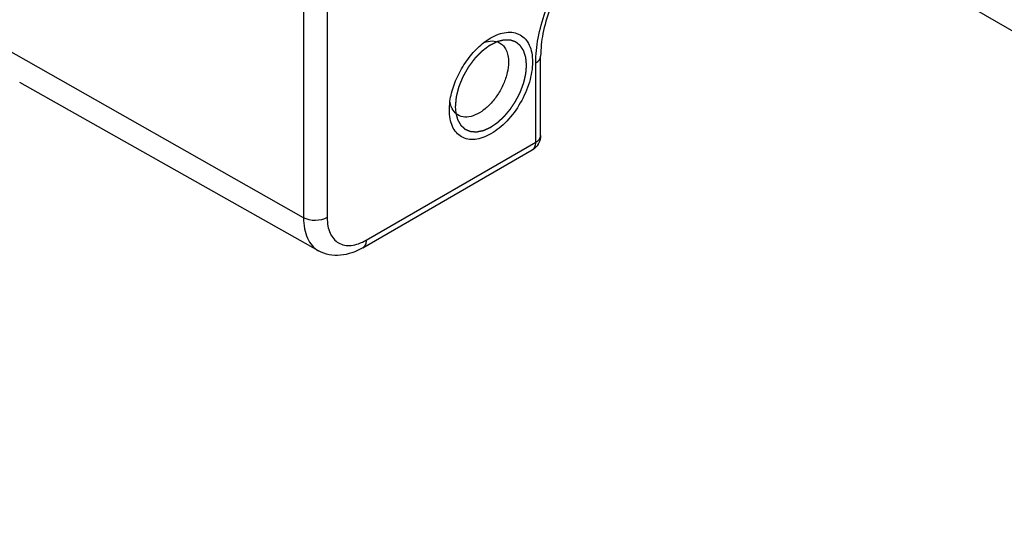
# Model space of a CAD drawing. Units: inches. Extents: x 0.5 to 33.6, y 0.5 to 21.6.
# Drawn here: x 29.7 to 30.3, y 16.2 to 16.5 of the extents above; entities that cross this region are included whole.
import ezdxf

# ---------------------------------------------------------------- set-up
doc = ezdxf.new("R2010")
doc.units = ezdxf.units.IN
doc.header["$LTSCALE"] = 1.87
doc.header["$MEASUREMENT"] = 0
doc.linetypes.add('HIDDEN', pattern=[0.2, 0.1, -0.1])
doc.layers.get('0').update_dxf_attribs({"linetype": 'CONTINUOUS'})
doc.layers.add('02___PRT_ALL_AXES', color=7, linetype='CONTINUOUS')
doc.layers.add('DEFAULT_2', color=7, linetype='HIDDEN')

msp = doc.modelspace()

# ---------------------------------------------------------------- linework, layer by layer
at = {"color": 7, "linetype": 'CONTINUOUS'}
for p, q in [((29.85589, 16.7416), (29.85589, 16.36389)), ((29.86975, 16.74164), (29.86975, 16.36393)), ((29.96158, 16.46649), (29.96524, 16.469)), ((29.85589, 16.36389), (29.68032, 16.4635)), ((29.99481, 16.41211), (29.99481, 16.45857)), ((29.99193, 16.40809), (29.99193, 16.45456)), ((29.86475, 16.34452), (29.68963, 16.44315)), ((29.94131, 16.42757), (29.94167, 16.43212)), ((29.94131, 16.42706), (29.94131, 16.42757)), ((29.89055, 16.34623), (29.98989, 16.40358)), ((29.89259, 16.35074), (29.99193, 16.40809))]:
    msp.add_line(p, q, dxfattribs=at)
for centre, radius, start, end in [((29.9532, 16.43301), 0.01147, 205.2644, 207.55083), ((29.98499, 16.41209), 0.00981, 328.648, 331.35602)]:
    msp.add_arc(centre, radius, start, end, dxfattribs=at)
for points, knots in [([(29.99193, 16.45456), (29.99193, 16.45941), (29.99301, 16.46956), (29.99872, 16.49012), (30.00652, 16.5049), (30.01299, 16.51398)], [0, 0, 0, 0, 0.228003, 0.476415, 1, 1, 1, 1]), ([(30.01508, 16.51371), (30.00885, 16.50527), (30.00136, 16.49146), (29.99587, 16.47235), (29.99481, 16.46299), (29.99481, 16.45857)], [0, 0, 0, 0, 0.528754, 0.777599, 1, 1, 1, 1]), ([(29.96161, 16.46649), (29.96318, 16.46708), (29.9663, 16.46781), (29.9695, 16.46709), (29.97077, 16.46639)], [0, 0, 0, 0, 0.53583, 1, 1, 1, 1]), ([(29.96524, 16.469), (29.96677, 16.46992), (29.96981, 16.47142), (29.9745, 16.47264), (29.97891, 16.47261), (29.98285, 16.47126), (29.98607, 16.46863), (29.98838, 16.46491), (29.98976, 16.46031), (29.99003, 16.45695), (29.99003, 16.45519)], [0, 0, 0, 0, 0.145838, 0.276214, 0.393196, 0.502028, 0.610492, 0.726481, 0.855558, 1, 1, 1, 1]), ([(29.94167, 16.43212), (29.94212, 16.43536), (29.94385, 16.44196), (29.94822, 16.45129), (29.95413, 16.45972), (29.95899, 16.46449), (29.96158, 16.46649)], [0, 0, 0, 0, 0.242332, 0.50024, 0.758025, 1, 1, 1, 1]), ([(29.97077, 16.46639), (29.9716, 16.46594), (29.97315, 16.46468), (29.97481, 16.46204), (29.97579, 16.45876), (29.97599, 16.45638), (29.97599, 16.45512)], [0, 0, 0, 0, 0.217835, 0.450647, 0.709853, 1, 1, 1, 1]), ([(29.99193, 16.45456), (29.99274, 16.45503), (29.99414, 16.4561), (29.99481, 16.45781), (29.99481, 16.45857)], [0, 0, 0, 0, 0.550824, 1, 1, 1, 1]), ([(29.99003, 16.45519), (29.99003, 16.4512), (29.98853, 16.44278), (29.98331, 16.43094), (29.97567, 16.4205), (29.96778, 16.41385), (29.96115, 16.41069), (29.95653, 16.40958), (29.95219, 16.40969), (29.94833, 16.41109), (29.94518, 16.41373), (29.94292, 16.41744), (29.94157, 16.422), (29.94131, 16.42532), (29.94131, 16.42706)], [0, 0, 0, 0, 0.138253, 0.291397, 0.444543, 0.582792, 0.643245, 0.697325, 0.745967, 0.791394, 0.836824, 0.885462, 0.939552, 1, 1, 1, 1]), ([(29.97599, 16.45512), (29.97599, 16.45302), (29.9754, 16.4486), (29.97319, 16.44212), (29.9698, 16.43589), (29.9655, 16.43041), (29.96063, 16.42614), (29.95556, 16.42342), (29.9506, 16.42249), (29.94755, 16.42334), (29.94634, 16.42407)], [0, 0, 0, 0, 0.129088, 0.271138, 0.418722, 0.56334, 0.697047, 0.814113, 0.913189, 1, 1, 1, 1]), ([(29.94283, 16.42812), (29.94269, 16.42841), (29.94215, 16.42968), (29.94182, 16.43103), (29.94166, 16.43207)], [0, 0, 0, 0, 0.237368, 1, 1, 1, 1]), ([(29.94634, 16.42407), (29.946, 16.42428), (29.94465, 16.42524), (29.94361, 16.4266), (29.94303, 16.42771)], [0, 0, 0, 0, 0.24225, 1, 1, 1, 1]), ([(29.99193, 16.40809), (29.99274, 16.40856), (29.99414, 16.40963), (29.99481, 16.41134), (29.99481, 16.41211)], [0, 0, 0, 0, 0.5508, 1, 1, 1, 1]), ([(29.98989, 16.40359), (29.99055, 16.40397), (29.9917, 16.4054), (29.99193, 16.40715), (29.99193, 16.40809)], [0, 0, 0, 0, 0.449176, 1, 1, 1, 1]), ([(29.86975, 16.36393), (29.8677, 16.36274), (29.86283, 16.3618), (29.85796, 16.36272), (29.85589, 16.36389)], [0, 0, 0, 0, 0.499433, 1, 1, 1, 1]), ([(29.85589, 16.36389), (29.85589, 16.36174), (29.85622, 16.35765), (29.85789, 16.35204), (29.8607, 16.34749), (29.86334, 16.34532), (29.86475, 16.34452)], [0, 0, 0, 0, 0.290002, 0.549193, 0.782206, 1, 1, 1, 1]), ([(29.86975, 16.36393), (29.86975, 16.36229), (29.87, 16.35918), (29.87126, 16.3549), (29.87338, 16.35143), (29.87633, 16.34895), (29.87995, 16.34764), (29.88402, 16.34753), (29.88835, 16.34858), (29.89117, 16.34992), (29.89259, 16.35074)], [0, 0, 0, 0, 0.144885, 0.274532, 0.391114, 0.500003, 0.608892, 0.725472, 0.855117, 1, 1, 1, 1]), ([(29.89055, 16.34623), (29.88659, 16.34395), (29.87995, 16.34149), (29.87087, 16.34191), (29.86666, 16.34345), (29.86475, 16.34452)], [0, 0, 0, 0, 0.509934, 0.755799, 1, 1, 1, 1]), ([(29.89259, 16.35074), (29.89259, 16.3498), (29.89236, 16.34805), (29.89122, 16.34662), (29.89055, 16.34623)], [0, 0, 0, 0, 0.550824, 1, 1, 1, 1])]:
    msp.add_open_spline(points, degree=3, knots=knots, dxfattribs=at)
for points in [[(29.99481, 16.41211), (29.99481, 16.41049), (29.99438, 16.40881), (29.9936, 16.40739)], [(29.99337, 16.40699), (29.99253, 16.4056), (29.99129, 16.4044), (29.98989, 16.40358)]]:
    msp.add_open_spline(points, degree=3, dxfattribs=at)
at = {"layer": '02___PRT_ALL_AXES', "color": 7, "linetype": 'CONTINUOUS'}
msp.add_line((30.14767, 16.54467), (30.78405, 16.17727), dxfattribs=at)
at = {"layer": 'DEFAULT_2', "color": 7, "linetype": 'HIDDEN'}
msp.add_line((29.94479, 16.42907), (29.94508, 16.42521), dxfattribs=at)
for points, knots in [([(29.98655, 16.45318), (29.98652, 16.45351), (29.98646, 16.45417), (29.98638, 16.455), (29.98632, 16.45566), (29.98628, 16.45615), (29.98624, 16.45656), (29.98621, 16.45689), (29.98619, 16.45714), (29.98617, 16.45735), (29.98615, 16.45751), (29.98614, 16.45762), (29.98614, 16.4577), (29.98612, 16.45775), (29.9861, 16.45781), (29.98607, 16.45791), (29.98602, 16.45807), (29.98595, 16.45828), (29.98586, 16.45857), (29.98575, 16.45892), (29.98562, 16.45934), (29.98549, 16.45977), (29.98535, 16.46019), (29.98524, 16.46054), (29.98515, 16.46083), (29.98509, 16.46104), (29.98503, 16.46121), (29.98499, 16.46135), (29.98496, 16.46144), (29.98494, 16.46151), (29.98492, 16.46159), (29.98487, 16.46165), (29.98481, 16.46174), (29.98474, 16.46185), (29.98465, 16.46199), (29.98451, 16.46221), (29.98433, 16.46249), (29.98404, 16.46294), (29.98375, 16.46339), (29.9835, 16.46378), (29.98335, 16.464), (29.98324, 16.46417), (29.98314, 16.46434), (29.98305, 16.46448), (29.98298, 16.46457), (29.98295, 16.46462), (29.98293, 16.46465), (29.98291, 16.46467), (29.98288, 16.46469), (29.98283, 16.46473), (29.98277, 16.46478), (29.9827, 16.46484), (29.9826, 16.46492), (29.98243, 16.46505), (29.98219, 16.46525), (29.9819, 16.46548), (29.98161, 16.46572), (29.98131, 16.46595), (29.98102, 16.46618), (29.98078, 16.46638), (29.98061, 16.46652), (29.98051, 16.46659), (29.98044, 16.46665), (29.98038, 16.4667), (29.98033, 16.46674), (29.9803, 16.46676), (29.98028, 16.46679), (29.98025, 16.46679), (29.9802, 16.46681), (29.98009, 16.46685), (29.97995, 16.4669), (29.97977, 16.46696), (29.97959, 16.46702), (29.97936, 16.46711), (29.97894, 16.46725), (29.97847, 16.46741), (29.978, 16.46758), (29.9777, 16.46768), (29.97747, 16.46776), (29.97732, 16.46781), (29.9772, 16.46785), (29.97711, 16.46788), (29.97704, 16.46791), (29.97697, 16.46791), (29.9769, 16.46791), (29.97682, 16.46791), (29.97668, 16.46792), (29.97651, 16.46792), (29.97631, 16.46792), (29.97603, 16.46793), (29.97569, 16.46793), (29.97528, 16.46794), (29.97487, 16.46795), (29.97446, 16.46795), (29.97412, 16.46796), (29.97384, 16.46796), (29.97364, 16.46797), (29.97348, 16.46797), (29.97338, 16.46797), (29.97333, 16.46797), (29.97328, 16.46797), (29.97322, 16.46795), (29.97317, 16.46794), (29.97309, 16.46792), (29.97297, 16.46789), (29.97278, 16.46784), (29.97256, 16.46779), (29.97227, 16.46771), (29.97191, 16.46762), (29.97147, 16.46751), (29.97088, 16.46736), (29.97015, 16.46718), (29.96957, 16.46703), (29.96927, 16.46696)], [0, 0, 0, 0, 0.03125, 0.0625, 0.078125, 0.09375, 0.109375, 0.117188, 0.125, 0.132812, 0.136719, 0.140625, 0.142578, 0.144531, 0.146484, 0.148438, 0.15625, 0.164062, 0.171875, 0.1875, 0.203125, 0.21875, 0.234375, 0.25, 0.257812, 0.265625, 0.273438, 0.277344, 0.28125, 0.283203, 0.285156, 0.289062, 0.292969, 0.296875, 0.304688, 0.3125, 0.328125, 0.34375, 0.375, 0.390625, 0.398438, 0.40625, 0.414062, 0.421875, 0.425781, 0.427734, 0.428711, 0.429688, 0.431641, 0.433594, 0.4375, 0.441406, 0.445312, 0.453125, 0.46875, 0.484375, 0.5, 0.515625, 0.53125, 0.546875, 0.554688, 0.558594, 0.5625, 0.566406, 0.568359, 0.570312, 0.571289, 0.572266, 0.574219, 0.578125, 0.585938, 0.59375, 0.601562, 0.609375, 0.625, 0.65625, 0.671875, 0.6875, 0.695312, 0.703125, 0.707031, 0.710938, 0.714844, 0.716797, 0.71875, 0.722656, 0.726562, 0.734375, 0.742188, 0.75, 0.765625, 0.78125, 0.796875, 0.8125, 0.828125, 0.835938, 0.84375, 0.851562, 0.853516, 0.855469, 0.857422, 0.859375, 0.861328, 0.863281, 0.867188, 0.875, 0.882812, 0.890625, 0.90625, 0.921875, 0.9375, 0.96875, 1, 1, 1, 1]), ([(29.96927, 16.46696), (29.9689, 16.46677), (29.96834, 16.46648), (29.96759, 16.46611), (29.96702, 16.46583), (29.96646, 16.46554), (29.96599, 16.46531), (29.96562, 16.46512), (29.96538, 16.465), (29.96519, 16.46491), (29.96505, 16.46484), (29.96494, 16.46478), (29.96486, 16.46474), (29.96481, 16.46471), (29.96477, 16.4647), (29.96474, 16.46467), (29.96469, 16.46464), (29.96461, 16.46457), (29.96449, 16.46449), (29.96436, 16.46438), (29.96417, 16.46424), (29.96394, 16.46407), (29.96357, 16.46379), (29.9631, 16.46344), (29.96254, 16.46302), (29.96199, 16.4626), (29.96152, 16.46225), (29.96115, 16.46197), (29.96092, 16.46179), (29.96073, 16.46165), (29.96059, 16.46155), (29.96048, 16.46146), (29.9604, 16.4614), (29.96035, 16.46137), (29.96031, 16.46134), (29.96028, 16.4613), (29.96024, 16.46126), (29.96016, 16.46118), (29.96005, 16.46107), (29.95991, 16.46093), (29.95974, 16.46075), (29.95951, 16.46052), (29.95916, 16.46015), (29.95871, 16.4597), (29.95818, 16.45915), (29.95764, 16.4586), (29.9572, 16.45815), (29.95684, 16.45778), (29.95662, 16.45756), (29.95644, 16.45737), (29.95631, 16.45724), (29.9562, 16.45712), (29.95612, 16.45704), (29.95607, 16.457), (29.95604, 16.45696), (29.95601, 16.45692), (29.95597, 16.45687), (29.9559, 16.45678), (29.95581, 16.45665), (29.95569, 16.45649), (29.95553, 16.45628), (29.95534, 16.45602), (29.95502, 16.45559), (29.95463, 16.45507), (29.95416, 16.45444), (29.95369, 16.4538), (29.9533, 16.45328), (29.95299, 16.45286), (29.9528, 16.45259), (29.95264, 16.45238), (29.95252, 16.45223), (29.95242, 16.45209), (29.95236, 16.452), (29.95232, 16.45195), (29.95229, 16.45191), (29.95226, 16.45187), (29.95223, 16.45181), (29.95217, 16.4517), (29.95209, 16.45156), (29.95199, 16.45138), (29.95186, 16.45114), (29.95169, 16.45085), (29.95143, 16.45038), (29.9511, 16.44979), (29.9507, 16.44909), (29.9503, 16.44838), (29.94997, 16.44779), (29.94971, 16.44732), (29.94954, 16.44703), (29.94941, 16.44679), (29.94931, 16.44661), (29.94923, 16.44647), (29.94917, 16.44636), (29.94914, 16.4463), (29.94911, 16.44626), (29.94909, 16.44622), (29.94907, 16.44616), (29.94903, 16.44605), (29.94897, 16.4459), (29.94889, 16.44572), (29.9488, 16.44548), (29.94867, 16.44517), (29.94848, 16.44469), (29.94823, 16.44409), (29.94794, 16.44336), (29.94765, 16.44263), (29.9474, 16.44203), (29.94721, 16.44155), (29.94708, 16.44124), (29.94699, 16.441), (29.94691, 16.44082), (29.94685, 16.44067), (29.94681, 16.44056), (29.94679, 16.4405), (29.94676, 16.44046), (29.94676, 16.44041), (29.94674, 16.44035), (29.94671, 16.44025), (29.94667, 16.44009), (29.94663, 16.43991), (29.94657, 16.43967), (29.94649, 16.43936), (29.94637, 16.43887), (29.94621, 16.43826), (29.94603, 16.43753), (29.94584, 16.4368), (29.94569, 16.43618), (29.94556, 16.4357), (29.94549, 16.43539), (29.94543, 16.43515), (29.94538, 16.43496), (29.94534, 16.43481), (29.94531, 16.4347), (29.9453, 16.43464), (29.94528, 16.4346), (29.94528, 16.43455), (29.94528, 16.4345), (29.94527, 16.4344), (29.94526, 16.43425), (29.94524, 16.43408), (29.94522, 16.43385), (29.94519, 16.43356), (29.94515, 16.4331), (29.9451, 16.43252), (29.94504, 16.43183), (29.94497, 16.43114), (29.94489, 16.43022), (29.94483, 16.42953), (29.94479, 16.42907)], [0, 0, 0, 0, 0.03125, 0.046875, 0.0625, 0.078125, 0.09375, 0.101562, 0.109375, 0.113281, 0.117188, 0.121094, 0.123047, 0.124023, 0.125, 0.125977, 0.126953, 0.128906, 0.132812, 0.136719, 0.140625, 0.148438, 0.15625, 0.171875, 0.1875, 0.203125, 0.21875, 0.226562, 0.234375, 0.238281, 0.242188, 0.246094, 0.248047, 0.249023, 0.25, 0.250977, 0.251953, 0.253906, 0.257812, 0.261719, 0.265625, 0.273438, 0.28125, 0.296875, 0.3125, 0.328125, 0.34375, 0.351562, 0.359375, 0.363281, 0.367188, 0.371094, 0.373047, 0.374023, 0.375, 0.375977, 0.376953, 0.378906, 0.382812, 0.386719, 0.390625, 0.398438, 0.40625, 0.421875, 0.4375, 0.453125, 0.46875, 0.476562, 0.484375, 0.488281, 0.492188, 0.496094, 0.498047, 0.499023, 0.5, 0.500977, 0.501953, 0.503906, 0.507812, 0.511719, 0.515625, 0.523438, 0.53125, 0.546875, 0.5625, 0.578125, 0.59375, 0.601562, 0.609375, 0.613281, 0.617188, 0.621094, 0.623047, 0.624023, 0.625, 0.625977, 0.626953, 0.628906, 0.632812, 0.636719, 0.640625, 0.648438, 0.65625, 0.671875, 0.6875, 0.703125, 0.71875, 0.726562, 0.734375, 0.738281, 0.742188, 0.746094, 0.748047, 0.749023, 0.75, 0.750977, 0.751953, 0.753906, 0.757812, 0.761719, 0.765625, 0.773438, 0.78125, 0.796875, 0.8125, 0.828125, 0.84375, 0.851562, 0.859375, 0.863281, 0.867188, 0.871094, 0.873047, 0.874023, 0.875, 0.875977, 0.876953, 0.878906, 0.882812, 0.886719, 0.890625, 0.898438, 0.90625, 0.921875, 0.9375, 0.953125, 0.96875, 1, 1, 1, 1]), ([(29.94508, 16.42521), (29.94517, 16.4249), (29.94533, 16.42429), (29.94554, 16.42352), (29.94571, 16.42291), (29.94584, 16.42245), (29.94594, 16.42207), (29.94601, 16.4218), (29.94606, 16.42164), (29.94609, 16.42153), (29.94611, 16.42143), (29.94613, 16.42136), (29.94615, 16.4213), (29.94617, 16.42125), (29.94621, 16.42119), (29.94627, 16.42108), (29.94636, 16.42092), (29.94647, 16.42073), (29.94658, 16.42054), (29.94673, 16.42029), (29.94691, 16.41998), (29.94712, 16.4196), (29.94734, 16.41923), (29.94752, 16.41891), (29.94767, 16.41866), (29.94776, 16.4185), (29.94783, 16.41838), (29.94788, 16.41828), (29.94793, 16.4182), (29.94796, 16.41814), (29.94799, 16.4181), (29.948, 16.41807), (29.94803, 16.41805), (29.94807, 16.41801), (29.94816, 16.41793), (29.94829, 16.41782), (29.94843, 16.41768), (29.94863, 16.4175), (29.94888, 16.41728), (29.94918, 16.41701), (29.94948, 16.41674), (29.94978, 16.41647), (29.95003, 16.41624), (29.9502, 16.41608), (29.9503, 16.41599), (29.95038, 16.41593), (29.95044, 16.41587), (29.95049, 16.41583), (29.95053, 16.41579), (29.95056, 16.41576), (29.95059, 16.41575), (29.95063, 16.41573), (29.95073, 16.41569), (29.95089, 16.41563), (29.95107, 16.41555), (29.95126, 16.41547), (29.9515, 16.41537), (29.95181, 16.41525), (29.95218, 16.41509), (29.95255, 16.41494), (29.95285, 16.41481), (29.9531, 16.41471), (29.95328, 16.41463), (29.95344, 16.41457), (29.95356, 16.41452), (29.95363, 16.41449), (29.95368, 16.41447), (29.9537, 16.41446), (29.95372, 16.41446), (29.95376, 16.41446), (29.9538, 16.41445), (29.95391, 16.41445), (29.95406, 16.41443), (29.95427, 16.41442), (29.95455, 16.4144), (29.9549, 16.41437), (29.95531, 16.41434), (29.95573, 16.41431), (29.95614, 16.41428), (29.95649, 16.41426), (29.95677, 16.41424), (29.95694, 16.41423), (29.95708, 16.41422), (29.95717, 16.41421), (29.95723, 16.4142), (29.95726, 16.4142), (29.9573, 16.41421), (29.95735, 16.41422), (29.95743, 16.41424), (29.95752, 16.41426), (29.95768, 16.41429), (29.95787, 16.41433), (29.9581, 16.41437), (29.95841, 16.41444), (29.95879, 16.41451), (29.95926, 16.41461), (29.95972, 16.4147), (29.9601, 16.41478), (29.96041, 16.41484), (29.96064, 16.41488), (29.96083, 16.41492), (29.96099, 16.41495), (29.9611, 16.41498), (29.9612, 16.41499), (29.96128, 16.41503), (29.96136, 16.41507), (29.96146, 16.41511), (29.9617, 16.41522), (29.96207, 16.41538), (29.96255, 16.41559), (29.96303, 16.41581), (29.96351, 16.41602), (29.964, 16.41623), (29.9644, 16.41641), (29.96472, 16.41655), (29.96492, 16.41664), (29.96508, 16.41671), (29.96518, 16.41676), (29.96526, 16.41679), (29.96532, 16.41682), (29.96538, 16.41686), (29.96547, 16.41692), (29.96557, 16.41699), (29.96573, 16.41709), (29.96593, 16.41723), (29.96617, 16.41739), (29.96649, 16.41761), (29.9669, 16.41788), (29.96738, 16.41821), (29.96787, 16.41853), (29.96827, 16.41881), (29.96859, 16.41902), (29.96884, 16.41919), (29.96904, 16.41932), (29.9692, 16.41943), (29.9693, 16.4195), (29.96938, 16.41955), (29.96944, 16.41959), (29.9695, 16.41965), (29.96958, 16.41972), (29.96967, 16.4198), (29.96983, 16.41995), (29.97002, 16.42012), (29.97034, 16.42041), (29.97073, 16.42076), (29.97119, 16.42119), (29.97166, 16.42161), (29.97213, 16.42204), (29.97259, 16.42246), (29.97298, 16.42282), (29.97323, 16.42305), (29.97335, 16.42316), (29.97343, 16.42322), (29.97352, 16.42333), (29.97362, 16.42345), (29.97377, 16.42362), (29.97394, 16.42383), (29.97415, 16.42408), (29.97444, 16.42441), (29.97479, 16.42483), (29.97521, 16.42533), (29.97564, 16.42582), (29.97599, 16.42624), (29.97627, 16.42657), (29.97648, 16.42682), (29.9767, 16.42707), (29.97686, 16.42726), (29.97696, 16.42738), (29.97701, 16.42744), (29.97707, 16.42751), (29.97713, 16.42761), (29.97721, 16.42772), (29.97733, 16.42791), (29.97749, 16.42815), (29.97774, 16.42853), (29.97806, 16.42901), (29.97844, 16.42958), (29.97882, 16.43015), (29.9792, 16.43072), (29.97951, 16.43119), (29.97977, 16.43157), (29.97996, 16.43186), (29.98011, 16.43209), (29.98022, 16.43226), (29.98029, 16.43235), (29.98034, 16.43246), (29.9804, 16.43258), (29.98051, 16.43279), (29.98064, 16.43304), (29.98079, 16.43335), (29.981, 16.43376), (29.98126, 16.43426), (29.98157, 16.43487), (29.98188, 16.43549), (29.9822, 16.4361), (29.98245, 16.4366), (29.98266, 16.43701), (29.98282, 16.43732), (29.98295, 16.43757), (29.98302, 16.43778), (29.9831, 16.43799), (29.9832, 16.43825), (29.98335, 16.43867), (29.98355, 16.43919), (29.98378, 16.43982), (29.98401, 16.44045), (29.98424, 16.44107), (29.98443, 16.4416), (29.98459, 16.44201), (29.9847, 16.44233), (29.9848, 16.44259), (29.98487, 16.44277), (29.9849, 16.44286), (29.98492, 16.44292), (29.98493, 16.44297), (29.98495, 16.44303), (29.98497, 16.44313), (29.98501, 16.44332), (29.98507, 16.44357), (29.98514, 16.44388), (29.98524, 16.4443), (29.98536, 16.44481), (29.9855, 16.44543), (29.98564, 16.44605), (29.98578, 16.44667), (29.9859, 16.44718), (29.986, 16.4476), (29.98606, 16.44785), (29.9861, 16.44806), (29.98614, 16.44819), (29.98614, 16.44829), (29.98615, 16.44838), (29.98617, 16.44855), (29.98619, 16.4488), (29.98622, 16.44919), (29.98626, 16.44967), (29.98631, 16.45026), (29.98637, 16.45104), (29.98645, 16.45201), (29.98651, 16.45279), (29.98655, 16.45318)], [0, 0, 0, 0, 0.015625, 0.03125, 0.039062, 0.046875, 0.054688, 0.058594, 0.060547, 0.0625, 0.064453, 0.06543, 0.066406, 0.067383, 0.068359, 0.070312, 0.074219, 0.078125, 0.082031, 0.085938, 0.09375, 0.101562, 0.109375, 0.117188, 0.121094, 0.125, 0.126953, 0.128906, 0.130859, 0.131836, 0.132812, 0.133301, 0.133789, 0.134766, 0.136719, 0.140625, 0.144531, 0.148438, 0.15625, 0.164062, 0.171875, 0.179688, 0.1875, 0.191406, 0.193359, 0.195312, 0.197266, 0.198242, 0.199219, 0.200195, 0.200684, 0.201172, 0.203125, 0.207031, 0.210938, 0.214844, 0.21875, 0.226562, 0.234375, 0.242188, 0.25, 0.253906, 0.257812, 0.261719, 0.263672, 0.265625, 0.266113, 0.266602, 0.26709, 0.267578, 0.268555, 0.269531, 0.273438, 0.277344, 0.28125, 0.289062, 0.296875, 0.304688, 0.3125, 0.320312, 0.324219, 0.328125, 0.330078, 0.332031, 0.333008, 0.333496, 0.333984, 0.334961, 0.335938, 0.337891, 0.339844, 0.34375, 0.347656, 0.351562, 0.359375, 0.367188, 0.375, 0.382812, 0.386719, 0.390625, 0.394531, 0.396484, 0.398438, 0.400391, 0.401367, 0.402344, 0.404297, 0.40625, 0.414062, 0.421875, 0.429688, 0.4375, 0.445312, 0.453125, 0.457031, 0.460938, 0.462891, 0.464844, 0.46582, 0.466797, 0.467773, 0.46875, 0.470703, 0.472656, 0.476562, 0.480469, 0.484375, 0.492188, 0.5, 0.507812, 0.515625, 0.519531, 0.523438, 0.527344, 0.529297, 0.53125, 0.532227, 0.533203, 0.53418, 0.535156, 0.537109, 0.539062, 0.542969, 0.546875, 0.554688, 0.5625, 0.570312, 0.578125, 0.585938, 0.59375, 0.597656, 0.598633, 0.599609, 0.601562, 0.603516, 0.605469, 0.609375, 0.613281, 0.617188, 0.625, 0.632812, 0.640625, 0.648438, 0.652344, 0.65625, 0.660156, 0.664062, 0.665039, 0.666016, 0.666992, 0.667969, 0.669922, 0.671875, 0.675781, 0.679688, 0.6875, 0.695312, 0.703125, 0.710938, 0.71875, 0.722656, 0.726562, 0.730469, 0.732422, 0.733398, 0.734375, 0.736328, 0.738281, 0.742188, 0.746094, 0.75, 0.757812, 0.765625, 0.773438, 0.78125, 0.789062, 0.792969, 0.796875, 0.800781, 0.802734, 0.804688, 0.808594, 0.8125, 0.820312, 0.828125, 0.835938, 0.84375, 0.851562, 0.855469, 0.859375, 0.863281, 0.865234, 0.866211, 0.866699, 0.867188, 0.868164, 0.869141, 0.871094, 0.875, 0.878906, 0.882812, 0.890625, 0.898438, 0.90625, 0.914062, 0.921875, 0.925781, 0.929688, 0.931641, 0.933594, 0.93457, 0.935547, 0.9375, 0.941406, 0.945312, 0.953125, 0.960938, 0.96875, 0.984375, 1, 1, 1, 1])]:
    msp.add_open_spline(points, degree=3, knots=knots, dxfattribs=at)

doc.saveas('drawing.dxf')
